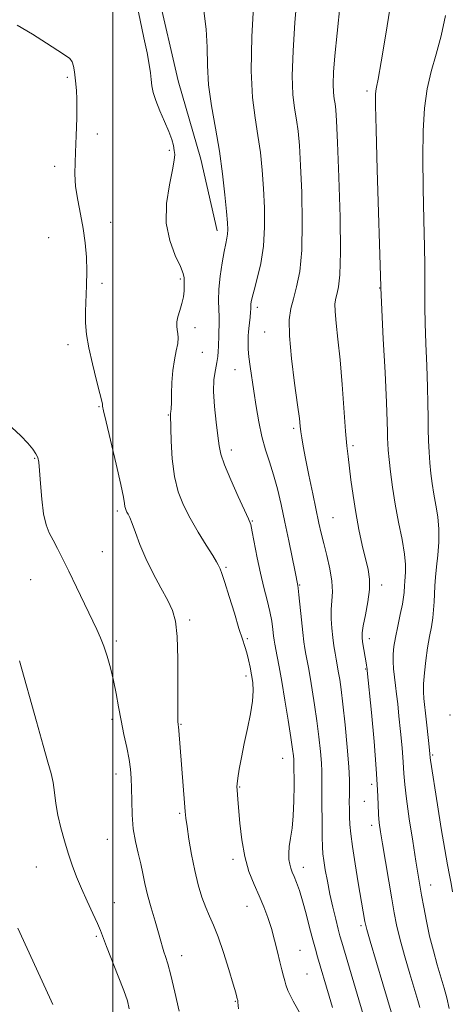
# Model space of a CAD drawing. Extents: x 2089800 to 2092700, y 297300 to 300200.
# Drawn here: x 2090471 to 2090606, y 298113 to 298421 of the extents above; entities that cross this region are included whole.
import ezdxf

# ---------------------------------------------------------------- set-up
doc = ezdxf.new("R2010")
doc.units = 0
doc.header["$MEASUREMENT"] = 0
for name, color, linetype, lineweight in [('BREAKLINE DTM HARD', 7, 'Continuous', 0), ('CONTOUR INDEX', 41, 'Continuous', 13), ('CONTOUR INTERMEDIATE', 44, 'Continuous', 0), ('GRID LINE', 7, 'Continuous', 0), ('SPOT ELEVATION DTM', 2, 'Continuous', 13)]:
    doc.layers.add(name, color=color, linetype=linetype, lineweight=lineweight)

msp = doc.modelspace()

# ---------------------------------------------------------------- linework, layer by layer
at = {"layer": 'BREAKLINE DTM HARD'}
msp.add_polyline3d([(2090519.15, 298503.12, 1133.52), (2090513.84, 298470.31, 1136.17), (2090512.16, 298448.29, 1137.25), (2090514.1, 298429.47, 1137.25), (2090520.42, 298401.82, 1137.29), (2090527.54, 298377.37, 1137.05), (2090532.67, 298354.93, 1136.57)], dxfattribs=at)
at = {"layer": 'CONTOUR INDEX', "flags": 128}
for points, elevation in [([(2090596.025, 298111.896), (2090595.41, 298114.138), (2090592.938, 298122.463), (2090591.276, 298128.167), (2090589.795, 298133.505), (2090588.757, 298137.715), (2090587.994, 298141.486), (2090587.229, 298145.868), (2090584.319, 298163.081), (2090583.694, 298166.904), (2090583.32, 298169.673), (2090583.121, 298172.258), (2090583.002, 298175.49), (2090582.822, 298180.036), (2090582.421, 298186.524), (2090581.71, 298195.12), (2090580.872, 298204.162), (2090579.58, 298217.338), (2090579.52, 298217.845), (2090579.453, 298218.319), (2090579.329, 298219.124), (2090578.137, 298226.29), (2090577.961, 298227.705), (2090578.005, 298229.159), (2090578.36, 298231.354), (2090579.045, 298234.742), (2090579.803, 298238.784), (2090580.306, 298242.693), (2090580.302, 298245.922), (2090579.84, 298248.892), (2090578.045, 298256.53), (2090576.974, 298261.499), (2090575.97, 298266.814), (2090575.14, 298272.11), (2090574.485, 298277.005), (2090573.575, 298284.311), (2090573.213, 298287.582), (2090572.813, 298292.172), (2090571.726, 298306.809), (2090571.081, 298314.551), (2090570.425, 298320.993), (2090569.867, 298325.988), (2090569.53, 298329.635), (2090569.506, 298332.102), (2090569.743, 298333.841), (2090570.155, 298335.373), (2090570.643, 298337.379), (2090571.06, 298341.169), (2090571.242, 298348.214), (2090571.087, 298359.204), (2090570.715, 298371.714), (2090570.307, 298382.54), (2090570, 298389.28), (2090569.767, 298392.757), (2090569.538, 298394.594), (2090569.271, 298396.207), (2090569.038, 298398.16), (2090568.939, 298400.806), (2090569.063, 298404.513), (2090569.46, 298409.694), (2090570.169, 298416.775), (2090571.139, 298425.937)], 1130), ([(2090539.302, 298111.5), (2090539.128, 298113.543), (2090539.072, 298114.065), (2090539.023, 298114.371), (2090538.96, 298114.652), (2090538.831, 298115.174), (2090538.47, 298116.495), (2090537.678, 298119.245), (2090536.341, 298123.745), (2090534.68, 298129.081), (2090532.999, 298134.026), (2090531.533, 298137.688), (2090530.253, 298140.491), (2090529.061, 298143.193), (2090527.882, 298146.421), (2090526.73, 298150.29), (2090525.642, 298154.784), (2090524.66, 298159.765), (2090523.836, 298164.603), (2090523.227, 298168.546), (2090522.858, 298171.152), (2090522.627, 298173.235), (2090522.402, 298175.921), (2090520.667, 298198.558), (2090520.561, 298199.723), (2090520.488, 298200.318), (2090520.427, 298200.669), (2090520.366, 298201.22), (2090520.322, 298202.893), (2090520.321, 298206.726), (2090520.365, 298213.256), (2090520.35, 298221.008), (2090520.15, 298228.005), (2090519.636, 298232.809), (2090518.685, 298236.149), (2090517.173, 298239.291), (2090515.065, 298243.215), (2090512.667, 298247.741), (2090510.375, 298252.4), (2090508.508, 298256.757), (2090507.082, 298260.509), (2090506.034, 298263.386), (2090505.302, 298265.223), (2090504.802, 298266.279), (2090504.449, 298266.917), (2090504.171, 298267.453), (2090503.956, 298268.008), (2090503.804, 298268.656), (2090503.673, 298269.605), (2090503.333, 298271.61), (2090502.51, 298275.56), (2090501.061, 298281.867), (2090497.918, 298295.101), (2090497.111, 298298.583), (2090496.818, 298300.001), (2090496.788, 298300.373), (2090496.781, 298300.661), (2090496.585, 298301.625), (2090495.998, 298303.971), (2090494.913, 298308.106), (2090493.613, 298313.248), (2090492.476, 298318.318), (2090491.797, 298322.507), (2090491.525, 298326.097), (2090491.525, 298329.642), (2090491.828, 298337.836), (2090491.896, 298342.257), (2090491.769, 298346.695), (2090491.407, 298351.138), (2090490.785, 298355.609), (2090489.924, 298360.109), (2090489.036, 298364.539), (2090488.38, 298368.78), (2090488.141, 298372.718), (2090488.202, 298376.282), (2090488.372, 298379.407), (2090488.498, 298382.094), (2090488.579, 298384.597), (2090488.733, 298390.21), (2090488.793, 298393.316), (2090488.78, 298396.229), (2090488.662, 298398.71), (2090488.471, 298400.845), (2090488.049, 298404.698), (2090487.769, 298406.42), (2090487.32, 298407.807), (2090486.562, 298408.805), (2090485.186, 298409.8), (2090482.84, 298411.291), (2090479.307, 298413.607), (2090474.912, 298416.414), (2090470.116, 298419.208)], 1140)]:
    msp.add_lwpolyline(points, dxfattribs=dict(at, elevation=elevation))
at = {"layer": 'CONTOUR INTERMEDIATE', "flags": 128}
for points, elevation in [([(2090587.367, 298109.486), (2090584.466, 298119.334), (2090580.518, 298132.659), (2090579.471, 298136.264), (2090579.026, 298137.943), (2090578.848, 298138.853), (2090576.798, 298150.884), (2090575.813, 298156.818), (2090574.968, 298162.251), (2090574.441, 298166.26), (2090574.177, 298169.154), (2090574.062, 298171.548), (2090574.001, 298173.932), (2090573.982, 298176.288), (2090574.01, 298178.469), (2090574.071, 298180.506), (2090574.058, 298183.128), (2090573.842, 298187.242), (2090573.341, 298193.354), (2090572.668, 298200.366), (2090571.986, 298206.781), (2090571.423, 298211.439), (2090570.985, 298214.531), (2090570.646, 298216.584), (2090569.86, 298220.898), (2090569.531, 298222.781), (2090569.164, 298225.07), (2090568.796, 298227.699), (2090568.473, 298230.58), (2090568.268, 298233.557), (2090568.265, 298236.454), (2090568.485, 298239.184), (2090568.686, 298242.005), (2090568.565, 298245.266), (2090567.921, 298249.163), (2090566.956, 298253.297), (2090565.977, 298257.12), (2090565.2, 298260.31), (2090564.499, 298263.466), (2090562.544, 298272.657), (2090561.326, 298278.433), (2090560.255, 298283.653), (2090559.524, 298287.487), (2090559.084, 298290.129), (2090558.829, 298292.03), (2090558.64, 298293.739), (2090558.354, 298296.215), (2090557.796, 298300.514), (2090556.882, 298307.217), (2090555.903, 298314.997), (2090555.244, 298322.05), (2090555.194, 298327.048), (2090555.674, 298330.57), (2090556.508, 298333.674), (2090557.513, 298337.336), (2090558.456, 298342.212), (2090559.098, 298348.878), (2090559.269, 298357.538), (2090559.084, 298366.909), (2090558.735, 298375.333), (2090558.367, 298381.574), (2090557.966, 298386.069), (2090557.475, 298389.678), (2090556.885, 298393.245), (2090556.369, 298397.565), (2090556.149, 298403.42), (2090556.378, 298411.242), (2090556.938, 298420.054), (2090557.641, 298428.532)], 1132), ([(2090605.175, 298111.593), (2090604.468, 298114.9), (2090603.646, 298117.993), (2090601.507, 298125.236), (2090600.276, 298129.62), (2090599.1, 298134.261), (2090598.087, 298138.925), (2090597.254, 298143.304), (2090596.592, 298147.072), (2090596.068, 298150.138), (2090595.534, 298153.337), (2090594.815, 298157.736), (2090593.813, 298163.975), (2090592.728, 298170.975), (2090591.836, 298177.229), (2090591.331, 298181.681), (2090591.073, 298185.079), (2090590.84, 298188.622), (2090590.462, 298193.173), (2090589.986, 298198.247), (2090589.51, 298203.022), (2090589.111, 298206.875), (2090588.769, 298209.974), (2090588.443, 298212.684), (2090588.111, 298215.3), (2090587.827, 298217.829), (2090587.663, 298220.206), (2090587.686, 298222.437), (2090587.928, 298224.803), (2090588.416, 298227.655), (2090589.137, 298231.174), (2090589.928, 298234.866), (2090590.583, 298238.068), (2090590.955, 298240.29), (2090591.109, 298241.755), (2090591.22, 298243.947), (2090591.308, 298245.141), (2090591.589, 298248.18), (2090591.595, 298250.479), (2090591.261, 298253.791), (2090590.465, 298258.342), (2090589.397, 298263.717), (2090588.324, 298269.348), (2090587.464, 298274.71), (2090586.834, 298279.479), (2090586.402, 298283.376), (2090586.134, 298286.237), (2090585.991, 298288.337), (2090585.933, 298290.064), (2090585.909, 298291.966), (2090585.829, 298295.234), (2090585.595, 298301.221), (2090585.152, 298310.572), (2090584.62, 298321.099), (2090583.805, 298337.041), (2090583.795, 298337.468), (2090582.717, 298373.978), (2090582.364, 298386.644), (2090582.192, 298394.159), (2090582.185, 298397.515), (2090582.298, 298398.747), (2090582.525, 298399.81), (2090583.02, 298402.317), (2090583.977, 298407.797), (2090585.492, 298417.094), (2090587.264, 298428.309)], 1128), ([(2090559.335, 298108.708), (2090556.445, 298113.885), (2090554.794, 298117.169), (2090554.087, 298119.018), (2090553.78, 298120.296), (2090553.418, 298121.75), (2090552.915, 298123.656), (2090552.277, 298126.172), (2090551.507, 298129.368), (2090550.616, 298132.975), (2090549.611, 298136.635), (2090548.494, 298140.081), (2090547.236, 298143.405), (2090545.8, 298146.79), (2090544.195, 298150.417), (2090542.604, 298154.46), (2090541.258, 298159.095), (2090540.327, 298164.337), (2090539.744, 298169.562), (2090539.147, 298177.027), (2090538.879, 298180.051), (2090538.823, 298180.894), (2090538.872, 298181.929), (2090539.098, 298183.659), (2090539.557, 298186.457), (2090540.239, 298190.17), (2090541.119, 298194.51), (2090542.135, 298199.169), (2090543.09, 298203.736), (2090543.749, 298207.774), (2090543.945, 298210.98), (2090543.772, 298213.586), (2090543.389, 298215.953), (2090542.931, 298218.357), (2090542.43, 298220.728), (2090541.895, 298222.904), (2090541.31, 298224.87), (2090540.554, 298227.174), (2090539.48, 298230.508), (2090538.024, 298235.241), (2090536.435, 298240.457), (2090535.047, 298244.917), (2090534.109, 298247.695), (2090533.553, 298249.109), (2090532.963, 298250.352), (2090532.425, 298251.342), (2090531.263, 298253.292), (2090529.26, 298256.54), (2090526.759, 298260.643), (2090524.242, 298264.967), (2090522.112, 298269.063), (2090520.462, 298273.241), (2090519.306, 298277.996), (2090518.63, 298283.56), (2090518.303, 298289.114), (2090518.065, 298297.319), (2090518.086, 298297.804), (2090518.16, 298298.304), (2090518.255, 298299.263), (2090518.329, 298301.065), (2090518.368, 298303.939), (2090518.467, 298307.491), (2090518.747, 298311.176), (2090519.272, 298314.524), (2090519.87, 298317.386), (2090520.312, 298319.693), (2090520.433, 298321.423), (2090520.324, 298322.747), (2090520.141, 298323.888), (2090520.027, 298325.051), (2090520.076, 298326.381), (2090520.368, 298328.008), (2090520.933, 298330.001), (2090521.594, 298332.18), (2090522.122, 298334.302), (2090522.352, 298336.167), (2090522.373, 298337.742), (2090522.308, 298340.146), (2090522.033, 298341.535), (2090521.169, 298343.754), (2090519.564, 298347.222), (2090517.819, 298351.834), (2090516.725, 298357.35), (2090516.827, 298363.425), (2090517.702, 298369.275), (2090518.68, 298374.011), (2090519.229, 298377.016), (2090519.365, 298378.781), (2090519.238, 298380.073), (2090518.955, 298381.554), (2090518.432, 298383.474), (2090517.539, 298385.98), (2090516.225, 298389.112), (2090514.76, 298392.493), (2090513.493, 298395.639), (2090512.686, 298398.193), (2090512.249, 298400.307), (2090512.005, 298402.263), (2090511.779, 298404.362), (2090511.414, 298406.994), (2090510.759, 298410.573), (2090509.73, 298415.329), (2090508.527, 298420.764), (2090507.416, 298426.197)], 1138), ([(2090578.319, 298109.713), (2090571.612, 298132.295), (2090571.043, 298134.306), (2090570.478, 298136.462), (2090569.717, 298139.511), (2090568.82, 298143.28), (2090567.917, 298147.369), (2090567.117, 298151.391), (2090566.467, 298155.015), (2090565.998, 298157.924), (2090565.722, 298160.025), (2090565.584, 298162.128), (2090565.51, 298165.27), (2090565.443, 298170.084), (2090565.388, 298175.591), (2090565.366, 298180.41), (2090565.38, 298183.584), (2090565.364, 298185.845), (2090565.237, 298188.35), (2090564.933, 298191.982), (2090564.464, 298196.544), (2090563.855, 298201.566), (2090563.145, 298206.598), (2090562.41, 298211.275), (2090561.737, 298215.252), (2090561.194, 298218.291), (2090560.409, 298222.451), (2090560.095, 298224.213), (2090559.779, 298226.321), (2090559.42, 298229.254), (2090558.999, 298233.239), (2090558.222, 298241.037), (2090558.003, 298243.082), (2090557.888, 298243.968), (2090557.032, 298248.197), (2090555.025, 298257.948), (2090553.812, 298263.776), (2090552.647, 298269.238), (2090551.503, 298274.186), (2090550.308, 298278.612), (2090549.026, 298282.577), (2090547.744, 298286.408), (2090546.584, 298290.503), (2090545.633, 298295.122), (2090544.849, 298299.989), (2090544.154, 298304.692), (2090542.934, 298312.488), (2090542.536, 298315.479), (2090542.355, 298317.858), (2090542.328, 298319.699), (2090542.399, 298322.156), (2090542.448, 298323.159), (2090542.551, 298324.395), (2090542.932, 298327.855), (2090543.093, 298329.445), (2090543.166, 298330.545), (2090543.208, 298331.915), (2090543.304, 298332.691), (2090543.591, 298334.02), (2090544.199, 298336.343), (2090545.18, 298339.967), (2090546.271, 298344.683), (2090547.132, 298350.153), (2090547.503, 298356.054), (2090547.461, 298362.126), (2090547.163, 298368.126), (2090546.734, 298373.867), (2090546.165, 298379.382), (2090545.413, 298384.762), (2090544.495, 298390.246), (2090543.677, 298396.666), (2090543.282, 298405.007), (2090543.518, 298415.679), (2090544.116, 298426.815)], 1134), ([(2090568.758, 298111.933), (2090567.693, 298115.405), (2090564.033, 298127.782), (2090563.372, 298130.124), (2090562.573, 298133.118), (2090561.582, 298136.977), (2090560.478, 298141.228), (2090559.37, 298145.233), (2090558.354, 298148.478), (2090557.463, 298150.97), (2090556.716, 298152.844), (2090556.122, 298154.257), (2090555.67, 298155.455), (2090555.337, 298156.704), (2090555.116, 298158.228), (2090555.052, 298160.079), (2090555.201, 298162.265), (2090555.583, 298164.83), (2090556.063, 298167.961), (2090556.468, 298171.88), (2090556.667, 298176.612), (2090556.711, 298181.391), (2090556.669, 298188.67), (2090556.632, 298189.457), (2090556.526, 298190.61), (2090556.259, 298192.722), (2090555.724, 298196.35), (2090554.866, 298201.757), (2090553.834, 298208.02), (2090552.828, 298213.919), (2090552.011, 298218.487), (2090551.396, 298221.754), (2090550.668, 298225.549), (2090550.466, 298226.809), (2090550.289, 298228.236), (2090550.067, 298230.196), (2090549.715, 298232.725), (2090549.14, 298235.776), (2090548.288, 298239.31), (2090547.256, 298243.316), (2090546.176, 298247.795), (2090545.169, 298252.623), (2090543.634, 298260.777), (2090543.138, 298262.984), (2090542.484, 298264.764), (2090539.235, 298271.765), (2090536.9, 298276.962), (2090534.925, 298281.683), (2090533.794, 298285.019), (2090533.256, 298287.671), (2090532.873, 298290.743), (2090532.326, 298295.012), (2090531.771, 298299.934), (2090531.482, 298304.638), (2090531.644, 298308.437), (2090532.091, 298311.373), (2090532.566, 298313.67), (2090532.868, 298315.548), (2090533.013, 298317.196), (2090533.07, 298318.801), (2090533.13, 298322.178), (2090533.18, 298323.723), (2090533.257, 298325.055), (2090533.315, 298326.399), (2090533.295, 298328.052), (2090533.178, 298330.267), (2090533.091, 298333.12), (2090533.2, 298336.641), (2090533.616, 298340.746), (2090534.22, 298344.898), (2090534.839, 298348.442), (2090535.329, 298350.91), (2090535.672, 298352.57), (2090535.877, 298353.871), (2090535.949, 298355.293), (2090535.863, 298357.433), (2090535.591, 298360.92), (2090535.101, 298366.16), (2090534.364, 298372.695), (2090533.35, 298379.846), (2090532.089, 298387.022), (2090530.85, 298393.972), (2090529.96, 298400.533), (2090529.622, 298406.605), (2090529.532, 298412.351), (2090529.258, 298417.995), (2090528.496, 298423.685)], 1136), ([(2090606.291, 298148.074), (2090605.869, 298150.715), (2090605.354, 298153.318), (2090604.687, 298156.571), (2090603.81, 298161.307), (2090602.712, 298167.946), (2090601.565, 298175.268), (2090599.405, 298189.335), (2090599.319, 298189.986), (2090599.214, 298191.226), (2090598.865, 298194.516), (2090598.029, 298202.11), (2090597.303, 298208.535), (2090597.163, 298210.716), (2090597.217, 298213.196), (2090597.479, 298216.559), (2090597.911, 298220.485), (2090598.459, 298224.424), (2090599.063, 298227.937), (2090599.635, 298231.025), (2090600.085, 298233.795), (2090600.35, 298236.356), (2090600.487, 298238.807), (2090600.583, 298241.247), (2090600.714, 298243.783), (2090600.919, 298246.568), (2090601.223, 298249.765), (2090601.618, 298253.466), (2090601.943, 298257.476), (2090602.002, 298261.528), (2090601.665, 298265.403), (2090601.074, 298269.065), (2090600.434, 298272.525), (2090599.911, 298275.812), (2090599.511, 298279.028), (2090599.197, 298282.293), (2090598.942, 298285.702), (2090598.751, 298289.234), (2090598.642, 298292.845), (2090598.61, 298296.577), (2090598.586, 298300.839), (2090598.481, 298306.131), (2090598.239, 298312.684), (2090597.938, 298319.674), (2090597.691, 298326.008), (2090597.581, 298330.865), (2090597.576, 298334.506), (2090597.649, 298340.352), (2090597.631, 298344.155), (2090597.524, 298349.936), (2090597.318, 298358.321), (2090597.102, 298368.167), (2090596.991, 298377.889), (2090597.098, 298386.231), (2090597.518, 298393.243), (2090598.342, 298399.303), (2090599.608, 298404.802), (2090601.131, 298410.178), (2090602.669, 298415.882), (2090604.044, 298422.322)], 1126), ([(2090520.756, 298110.704), (2090519.456, 298116.686), (2090518.204, 298122.002), (2090517.239, 298125.611), (2090516.539, 298127.84), (2090516.02, 298129.358), (2090515.581, 298130.792), (2090515.069, 298132.605), (2090514.319, 298135.217), (2090513.234, 298138.871), (2090512.002, 298143.085), (2090510.883, 298147.198), (2090510.059, 298150.717), (2090509.412, 298153.825), (2090508.746, 298156.876), (2090507.931, 298160.172), (2090507.095, 298163.809), (2090506.432, 298167.834), (2090506.079, 298172.21), (2090505.948, 298176.574), (2090505.896, 298180.482), (2090505.79, 298183.655), (2090505.545, 298186.485), (2090505.084, 298189.53), (2090504.368, 298193.205), (2090503.498, 298197.355), (2090502.613, 298201.685), (2090501.81, 298205.948), (2090501.038, 298210.107), (2090500.206, 298214.175), (2090499.254, 298218.129), (2090498.227, 298221.793), (2090497.202, 298224.955), (2090496.197, 298227.562), (2090495.011, 298230.192), (2090488.674, 298243.446), (2090486.271, 298248.413), (2090484.282, 298252.417), (2090482.673, 298255.546), (2090481.325, 298258.083), (2090480.142, 298260.363), (2090479.135, 298262.919), (2090478.339, 298266.333), (2090477.774, 298270.908), (2090477.392, 298275.819), (2090477.128, 298279.961), (2090476.903, 298282.54), (2090476.574, 298284.013), (2090475.981, 298285.152), (2090474.974, 298286.597), (2090473.433, 298288.47), (2090471.244, 298290.761), (2090468.407, 298293.386)], 1142), ([(2090505.158, 298111.521), (2090504.587, 298114), (2090503.466, 298117.242), (2090501.71, 298121.746), (2090497.994, 298131.019), (2090496.125, 298135.963), (2090495.193, 298138.202), (2090493.761, 298141.344), (2090492.007, 298145.139), (2090490.239, 298149.095), (2090488.695, 298152.834), (2090487.346, 298156.448), (2090486.091, 298160.142), (2090484.868, 298164.058), (2090483.752, 298168.081), (2090482.853, 298172.032), (2090482.237, 298175.753), (2090481.785, 298179.177), (2090481.334, 298182.256), (2090480.716, 298185.126), (2090479.746, 298188.653), (2090478.234, 298193.884), (2090476.117, 298201.353), (2090470.799, 298220.377)], 1144), ([(2090481.244, 298112.839), (2090480.226, 298115.127), (2090470.271, 298136.703)], 1146)]:
    msp.add_lwpolyline(points, dxfattribs=dict(at, elevation=elevation))
at = {"layer": 'GRID LINE', "flags": 128}
msp.add_lwpolyline([(2090500, 297500), (2090500, 300000)], dxfattribs=at)
at = {"layer": 'SPOT ELEVATION DTM'}
for p in [(2090485.84, 298402.89, 1140.2), (2090579.49, 298398.65, 1128.35), (2090495.21, 298385.22, 1139.6), (2090517.69, 298380.11, 1138.2), (2090481.78, 298375.1, 1140.4), (2090499.37, 298357.54, 1139.2), (2090480, 298352.77, 1141.1), (2090496.65, 298338.47, 1139.6), (2090521.15, 298339.83, 1138.2), (2090583.46, 298337.03, 1128.05), (2090545.21, 298330.97, 1133.6), (2090525.69, 298324.59, 1137.6), (2090547.52, 298323.3, 1132.9), (2090485.99, 298319.29, 1140.4), (2090527.98, 298316.92, 1137.1), (2090538.28, 298311.42, 1134.8), (2090495.69, 298299.85, 1140.1), (2090517.36, 298297.26, 1138.1), (2090556.57, 298293.09, 1132.3), (2090537.09, 298286.36, 1135.5), (2090575.13, 298287.7, 1129.7), (2090475.61, 298283.69, 1142.1), (2090501.48, 298267.21, 1140.3), (2090568.92, 298265.19, 1131.1), (2090543.69, 298264.11, 1135.9), (2090496.71, 298254.53, 1141.1), (2090535.45, 298249.65, 1137.8), (2090474.33, 298245.77, 1142.9), (2090558.41, 298244.1, 1133.9), (2090584.1, 298244.07, 1129.5), (2090524.06, 298233.09, 1139.7), (2090501.13, 298226.52, 1141.7), (2090542.07, 298227.32, 1137.8), (2090580.24, 298227.28, 1129.5), (2090541.66, 298215.66, 1138.4), (2090579.11, 298217.85, 1130.1), (2090605.44, 298203.43, 1124.2), (2090499.73, 298202.06, 1142.3), (2090521.34, 298200.48, 1139.9), (2090600.1, 298190.93, 1125.8), (2090553.19, 298189.9, 1136.8), (2090501, 298184.91, 1142.6), (2090580.95, 298181.69, 1130.5), (2090539.64, 298180.88, 1137.9), (2090578.68, 298176.44, 1130.9), (2090520.97, 298172.61, 1140.2), (2090580.94, 298168.88, 1130.5), (2090498.34, 298164.47, 1142.9), (2090537.62, 298158.29, 1138.4), (2090476.08, 298155.82, 1144.9), (2090559.58, 298155.71, 1135.4), (2090599.39, 298150.26, 1127.3), (2090500.47, 298144.75, 1143.3), (2090541.98, 298143.57, 1138.8), (2090577.64, 298137.51, 1132.3), (2090494.9, 298134.12, 1144.2), (2090558.53, 298129.8, 1137.1), (2090521.6, 298128.14, 1141.4), (2090560.71, 298122.42, 1137.1), (2090538.34, 298113.87, 1140.1)]:
    msp.add_point(p, dxfattribs=at)

doc.saveas('drawing.dxf')
